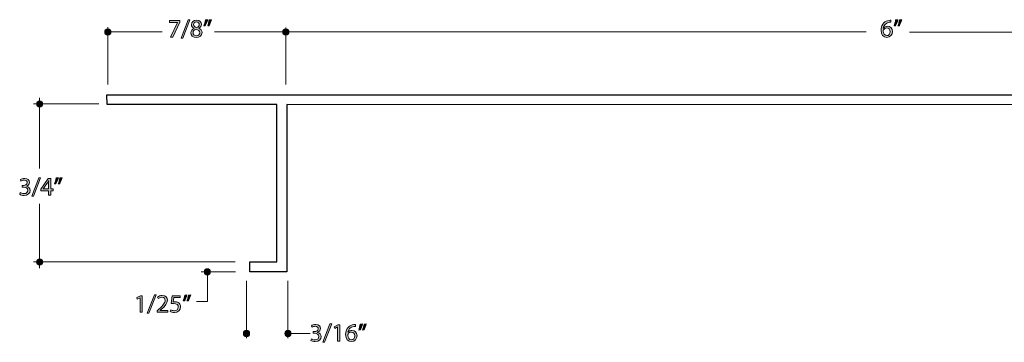
# Model space of a CAD drawing. Units: inches. Extents: x 0.35 to 8.15, y -10.62 to -4.57.
# Drawn here: x 0.47 to 5.23, y -6.13 to -4.57 of the extents above; entities that cross this region are included whole.
import ezdxf

# ---------------------------------------------------------------- set-up
doc = ezdxf.new("R2010")
doc.units = ezdxf.units.IN
doc.header["$MEASUREMENT"] = 0
doc.layers.add('Layer 1', color=7, linetype='Continuous', lineweight=0)

# ---------------------------------------------------------------- blocks, each defined once
blk = doc.blocks.new('Block_48')
at = {"layer": 'Layer 1'}
h = blk.add_hatch(color=7, dxfattribs=at)
h.dxf.hatch_style = 2
edge = h.paths.add_edge_path()
edge.add_spline(control_points=[(0.476, -5.4101), (0.4791, -5.412), (0.4863, -5.4151), (0.4938, -5.4151), (0.5078, -5.4151), (0.5121, -5.4063), (0.512, -5.3996), (0.5119, -5.3884), (0.5017, -5.3837), (0.4912, -5.3837), (0.4912, -5.3837), (0.4852, -5.3837), (0.4852, -5.3837), (0.4852, -5.3837), (0.4852, -5.3755), (0.4852, -5.3755), (0.4852, -5.3755), (0.4912, -5.3755), (0.4912, -5.3755), (0.4991, -5.3755), (0.5092, -5.3715), (0.5092, -5.362), (0.5092, -5.3556), (0.5051, -5.35), (0.4951, -5.35), (0.4886, -5.35), (0.4825, -5.3528), (0.479, -5.3553), (0.479, -5.3553), (0.4762, -5.3474), (0.4762, -5.3474), (0.4804, -5.3443), (0.4885, -5.3412), (0.4972, -5.3412), (0.513, -5.3412), (0.5201, -5.3506), (0.5201, -5.3603), (0.5201, -5.3685), (0.5152, -5.3755), (0.5053, -5.3791), (0.5053, -5.3791), (0.5053, -5.3794), (0.5053, -5.3794), (0.5152, -5.3813), (0.5232, -5.3887), (0.5232, -5.3999), (0.5232, -5.4127), (0.5132, -5.4238), (0.494, -5.4238), (0.4849, -5.4238), (0.477, -5.421), (0.4731, -5.4184), (0.4731, -5.4184), (0.476, -5.4101), (0.476, -5.4101)], knot_values=[0, 0, 0, 0, 1, 1, 1, 2, 2, 2, 3, 3, 3, 4, 4, 4, 5, 5, 5, 6, 6, 6, 7, 7, 7, 8, 8, 8, 9, 9, 9, 10, 10, 10, 11, 11, 11, 12, 12, 12, 13, 13, 13, 14, 14, 14, 15, 15, 15, 16, 16, 16, 17, 17, 17, 18, 18, 18, 18], degree=3, periodic=0)
h = blk.add_hatch(color=7, dxfattribs=at)
h.dxf.hatch_style = 2
edge = h.paths.add_edge_path()
edge.add_spline(control_points=[(0.5311, -5.4274), (0.5311, -5.4274), (0.5656, -5.3383), (0.5656, -5.3383), (0.5656, -5.3383), (0.574, -5.3383), (0.574, -5.3383), (0.574, -5.3383), (0.5394, -5.4274), (0.5394, -5.4274), (0.5394, -5.4274), (0.5311, -5.4274), (0.5311, -5.4274)], knot_values=[0, 0, 0, 0, 1, 1, 1, 2, 2, 2, 3, 3, 3, 4, 4, 4, 4], degree=3, periodic=0)
h = blk.add_hatch(color=7, dxfattribs=at)
h.dxf.hatch_style = 2
edge = h.paths.add_edge_path()
edge.add_spline(control_points=[(0.6128, -5.3923), (0.6128, -5.3923), (0.6128, -5.3656), (0.6128, -5.3656), (0.6128, -5.3614), (0.6129, -5.3572), (0.6132, -5.353), (0.6132, -5.353), (0.6128, -5.353), (0.6128, -5.353), (0.6103, -5.3577), (0.6084, -5.3612), (0.6061, -5.3648), (0.6061, -5.3648), (0.5865, -5.392), (0.5865, -5.392), (0.5865, -5.392), (0.5865, -5.3923), (0.5865, -5.3923), (0.5865, -5.3923), (0.6128, -5.3923), (0.6128, -5.3923)], knot_values=[0, 0, 0, 0, 1, 1, 1, 2, 2, 2, 3, 3, 3, 4, 4, 4, 5, 5, 5, 6, 6, 6, 7, 7, 7, 7], degree=3, periodic=0)
edge = h.paths.add_edge_path()
edge.add_spline(control_points=[(0.6128, -5.4225), (0.6128, -5.4225), (0.6128, -5.4007), (0.6128, -5.4007), (0.6128, -5.4007), (0.5755, -5.4007), (0.5755, -5.4007), (0.5755, -5.4007), (0.5755, -5.3936), (0.5755, -5.3936), (0.5755, -5.3936), (0.6113, -5.3426), (0.6113, -5.3426), (0.6113, -5.3426), (0.6231, -5.3426), (0.6231, -5.3426), (0.6231, -5.3426), (0.6231, -5.3923), (0.6231, -5.3923), (0.6231, -5.3923), (0.6343, -5.3923), (0.6343, -5.3923), (0.6343, -5.3923), (0.6343, -5.4007), (0.6343, -5.4007), (0.6343, -5.4007), (0.6231, -5.4007), (0.6231, -5.4007), (0.6231, -5.4007), (0.6231, -5.4225), (0.6231, -5.4225), (0.6231, -5.4225), (0.6128, -5.4225), (0.6128, -5.4225)], knot_values=[0, 0, 0, 0, 1, 1, 1, 2, 2, 2, 3, 3, 3, 4, 4, 4, 5, 5, 5, 6, 6, 6, 7, 7, 7, 8, 8, 8, 9, 9, 9, 10, 10, 10, 11, 11, 11, 11], degree=3, periodic=0)
h = blk.add_hatch(color=7, dxfattribs=at)
h.dxf.hatch_style = 2
edge = h.paths.add_edge_path()
edge.add_spline(control_points=[(0.6779, -5.3383), (0.6751, -5.3486), (0.6698, -5.3618), (0.6664, -5.3674), (0.6664, -5.3674), (0.6595, -5.3683), (0.6595, -5.3683), (0.6622, -5.361), (0.6654, -5.3483), (0.6668, -5.3394), (0.6668, -5.3394), (0.6779, -5.3383), (0.6779, -5.3383)], knot_values=[0, 0, 0, 0, 1, 1, 1, 2, 2, 2, 3, 3, 3, 4, 4, 4, 4], degree=3, periodic=0)
edge = h.paths.add_edge_path()
edge.add_spline(control_points=[(0.6596, -5.3383), (0.6568, -5.3486), (0.6515, -5.3618), (0.6481, -5.3674), (0.6481, -5.3674), (0.6412, -5.3683), (0.6412, -5.3683), (0.6438, -5.361), (0.6471, -5.3483), (0.6485, -5.3394), (0.6485, -5.3394), (0.6596, -5.3383), (0.6596, -5.3383)], knot_values=[0, 0, 0, 0, 1, 1, 1, 2, 2, 2, 3, 3, 3, 4, 4, 4, 4], degree=3, periodic=0)
for points, knots in [([(0.476, -5.4101), (0.4791, -5.412), (0.4863, -5.4151), (0.4938, -5.4151), (0.5078, -5.4151), (0.5121, -5.4063), (0.512, -5.3996), (0.5119, -5.3884), (0.5017, -5.3837), (0.4912, -5.3837), (0.4912, -5.3837), (0.4852, -5.3837), (0.4852, -5.3837), (0.4852, -5.3837), (0.4852, -5.3755), (0.4852, -5.3755), (0.4852, -5.3755), (0.4912, -5.3755), (0.4912, -5.3755), (0.4991, -5.3755), (0.5092, -5.3715), (0.5092, -5.362), (0.5092, -5.3556), (0.5051, -5.35), (0.4951, -5.35), (0.4886, -5.35), (0.4825, -5.3528), (0.479, -5.3553), (0.479, -5.3553), (0.4762, -5.3474), (0.4762, -5.3474), (0.4804, -5.3443), (0.4885, -5.3412), (0.4972, -5.3412), (0.513, -5.3412), (0.5201, -5.3506), (0.5201, -5.3603), (0.5201, -5.3685), (0.5152, -5.3755), (0.5053, -5.3791), (0.5053, -5.3791), (0.5053, -5.3794), (0.5053, -5.3794), (0.5152, -5.3813), (0.5232, -5.3887), (0.5232, -5.3999), (0.5232, -5.4127), (0.5132, -5.4238), (0.494, -5.4238), (0.4849, -5.4238), (0.477, -5.421), (0.4731, -5.4184), (0.4731, -5.4184), (0.476, -5.4101), (0.476, -5.4101)], [0, 0, 0, 0, 1, 1, 1, 2, 2, 2, 3, 3, 3, 4, 4, 4, 5, 5, 5, 6, 6, 6, 7, 7, 7, 8, 8, 8, 9, 9, 9, 10, 10, 10, 11, 11, 11, 12, 12, 12, 13, 13, 13, 14, 14, 14, 15, 15, 15, 16, 16, 16, 17, 17, 17, 18, 18, 18, 18]), ([(0.5311, -5.4274), (0.5311, -5.4274), (0.5656, -5.3383), (0.5656, -5.3383), (0.5656, -5.3383), (0.574, -5.3383), (0.574, -5.3383), (0.574, -5.3383), (0.5394, -5.4274), (0.5394, -5.4274), (0.5394, -5.4274), (0.5311, -5.4274), (0.5311, -5.4274)], [0, 0, 0, 0, 1, 1, 1, 2, 2, 2, 3, 3, 3, 4, 4, 4, 4]), ([(0.6128, -5.4225), (0.6128, -5.4225), (0.6128, -5.4007), (0.6128, -5.4007), (0.6128, -5.4007), (0.5755, -5.4007), (0.5755, -5.4007), (0.5755, -5.4007), (0.5755, -5.3936), (0.5755, -5.3936), (0.5755, -5.3936), (0.6113, -5.3426), (0.6113, -5.3426), (0.6113, -5.3426), (0.6231, -5.3426), (0.6231, -5.3426), (0.6231, -5.3426), (0.6231, -5.3923), (0.6231, -5.3923), (0.6231, -5.3923), (0.6343, -5.3923), (0.6343, -5.3923), (0.6343, -5.3923), (0.6343, -5.4007), (0.6343, -5.4007), (0.6343, -5.4007), (0.6231, -5.4007), (0.6231, -5.4007), (0.6231, -5.4007), (0.6231, -5.4225), (0.6231, -5.4225), (0.6231, -5.4225), (0.6128, -5.4225), (0.6128, -5.4225)], [0, 0, 0, 0, 1, 1, 1, 2, 2, 2, 3, 3, 3, 4, 4, 4, 5, 5, 5, 6, 6, 6, 7, 7, 7, 8, 8, 8, 9, 9, 9, 10, 10, 10, 11, 11, 11, 11]), ([(0.6128, -5.3923), (0.6128, -5.3923), (0.6128, -5.3656), (0.6128, -5.3656), (0.6128, -5.3614), (0.6129, -5.3572), (0.6132, -5.353), (0.6132, -5.353), (0.6128, -5.353), (0.6128, -5.353), (0.6103, -5.3577), (0.6084, -5.3612), (0.6061, -5.3648), (0.6061, -5.3648), (0.5865, -5.392), (0.5865, -5.392), (0.5865, -5.392), (0.5865, -5.3923), (0.5865, -5.3923), (0.5865, -5.3923), (0.6128, -5.3923), (0.6128, -5.3923)], [0, 0, 0, 0, 1, 1, 1, 2, 2, 2, 3, 3, 3, 4, 4, 4, 5, 5, 5, 6, 6, 6, 7, 7, 7, 7]), ([(0.6596, -5.3383), (0.6568, -5.3486), (0.6515, -5.3618), (0.6481, -5.3674), (0.6481, -5.3674), (0.6412, -5.3683), (0.6412, -5.3683), (0.6438, -5.361), (0.6471, -5.3483), (0.6485, -5.3394), (0.6485, -5.3394), (0.6596, -5.3383), (0.6596, -5.3383)], [0, 0, 0, 0, 1, 1, 1, 2, 2, 2, 3, 3, 3, 4, 4, 4, 4]), ([(0.6779, -5.3383), (0.6751, -5.3486), (0.6698, -5.3618), (0.6664, -5.3674), (0.6664, -5.3674), (0.6595, -5.3683), (0.6595, -5.3683), (0.6622, -5.361), (0.6654, -5.3483), (0.6668, -5.3394), (0.6668, -5.3394), (0.6779, -5.3383), (0.6779, -5.3383)], [0, 0, 0, 0, 1, 1, 1, 2, 2, 2, 3, 3, 3, 4, 4, 4, 4])]:
    blk.add_open_spline(points, degree=3, knots=knots, dxfattribs=at)
blk = doc.blocks.new('Block_47')
at = {"layer": 'Layer 1'}
blk.add_blockref('Block_48', (0, 0), dxfattribs=at)
blk = doc.blocks.new('Block_50')
at = {"layer": 'Layer 1'}
h = blk.add_hatch(color=7, dxfattribs=at)
h.dxf.hatch_style = 2
edge = h.paths.add_edge_path()
edge.add_spline(control_points=[(1.881, -6.1159), (1.8841, -6.1179), (1.8912, -6.121), (1.8988, -6.121), (1.9127, -6.121), (1.9171, -6.1121), (1.9169, -6.1055), (1.9168, -6.0943), (1.9067, -6.0895), (1.8962, -6.0895), (1.8962, -6.0895), (1.8901, -6.0895), (1.8901, -6.0895), (1.8901, -6.0895), (1.8901, -6.0814), (1.8901, -6.0814), (1.8901, -6.0814), (1.8962, -6.0814), (1.8962, -6.0814), (1.9041, -6.0814), (1.9141, -6.0773), (1.9141, -6.0679), (1.9141, -6.0615), (1.91, -6.0558), (1.9, -6.0558), (1.8936, -6.0558), (1.8874, -6.0586), (1.884, -6.0611), (1.884, -6.0611), (1.8811, -6.0532), (1.8811, -6.0532), (1.8853, -6.0502), (1.8935, -6.0471), (1.9021, -6.0471), (1.9179, -6.0471), (1.9251, -6.0564), (1.9251, -6.0661), (1.9251, -6.0744), (1.9202, -6.0814), (1.9103, -6.0849), (1.9103, -6.0849), (1.9103, -6.0852), (1.9103, -6.0852), (1.9202, -6.0872), (1.9282, -6.0945), (1.9282, -6.1057), (1.9282, -6.1185), (1.9182, -6.1297), (1.8989, -6.1297), (1.8899, -6.1297), (1.882, -6.1269), (1.878, -6.1243), (1.878, -6.1243), (1.881, -6.1159), (1.881, -6.1159)], knot_values=[0, 0, 0, 0, 1, 1, 1, 2, 2, 2, 3, 3, 3, 4, 4, 4, 5, 5, 5, 6, 6, 6, 7, 7, 7, 8, 8, 8, 9, 9, 9, 10, 10, 10, 11, 11, 11, 12, 12, 12, 13, 13, 13, 14, 14, 14, 15, 15, 15, 16, 16, 16, 17, 17, 17, 18, 18, 18, 18], degree=3, periodic=0)
h = blk.add_hatch(color=7, dxfattribs=at)
h.dxf.hatch_style = 2
edge = h.paths.add_edge_path()
edge.add_spline(control_points=[(1.9361, -6.1332), (1.9361, -6.1332), (1.9706, -6.0441), (1.9706, -6.0441), (1.9706, -6.0441), (1.979, -6.0441), (1.979, -6.0441), (1.979, -6.0441), (1.9444, -6.1332), (1.9444, -6.1332), (1.9444, -6.1332), (1.9361, -6.1332), (1.9361, -6.1332)], knot_values=[0, 0, 0, 0, 1, 1, 1, 2, 2, 2, 3, 3, 3, 4, 4, 4, 4], degree=3, periodic=0)
h = blk.add_hatch(color=7, dxfattribs=at)
h.dxf.hatch_style = 2
edge = h.paths.add_edge_path()
edge.add_spline(control_points=[(2.0077, -6.0585), (2.0077, -6.0585), (2.0075, -6.0585), (2.0075, -6.0585), (2.0075, -6.0585), (1.9935, -6.066), (1.9935, -6.066), (1.9935, -6.066), (1.9914, -6.0578), (1.9914, -6.0578), (1.9914, -6.0578), (2.009, -6.0484), (2.009, -6.0484), (2.009, -6.0484), (2.0182, -6.0484), (2.0182, -6.0484), (2.0182, -6.0484), (2.0182, -6.1283), (2.0182, -6.1283), (2.0182, -6.1283), (2.0077, -6.1283), (2.0077, -6.1283), (2.0077, -6.1283), (2.0077, -6.0585), (2.0077, -6.0585)], knot_values=[0, 0, 0, 0, 1, 1, 1, 2, 2, 2, 3, 3, 3, 4, 4, 4, 5, 5, 5, 6, 6, 6, 7, 7, 7, 8, 8, 8, 8], degree=3, periodic=0)
h = blk.add_hatch(color=7, dxfattribs=at)
h.dxf.hatch_style = 2
edge = h.paths.add_edge_path()
edge.add_spline(control_points=[(2.0903, -6.1022), (2.0903, -6.0907), (2.0837, -6.0838), (2.0737, -6.0838), (2.0672, -6.0838), (2.0611, -6.0879), (2.0581, -6.0937), (2.0574, -6.0949), (2.0569, -6.0965), (2.0569, -6.0985), (2.0571, -6.1116), (2.0632, -6.1213), (2.0746, -6.1213), (2.084, -6.1213), (2.0903, -6.1136), (2.0903, -6.1022)], knot_values=[0, 0, 0, 0, 1, 1, 1, 2, 2, 2, 3, 3, 3, 4, 4, 4, 5, 5, 5, 5], degree=3, periodic=0)
edge = h.paths.add_edge_path()
edge.add_spline(control_points=[(2.0933, -6.0561), (2.0911, -6.0559), (2.0883, -6.0561), (2.0852, -6.0566), (2.0681, -6.0594), (2.0591, -6.0718), (2.0573, -6.0849), (2.0573, -6.0849), (2.0576, -6.0849), (2.0576, -6.0849), (2.0615, -6.0799), (2.0681, -6.0757), (2.077, -6.0757), (2.0913, -6.0757), (2.1013, -6.0859), (2.1013, -6.1015), (2.1013, -6.1162), (2.0913, -6.1297), (2.0746, -6.1297), (2.0574, -6.1297), (2.0462, -6.1164), (2.0462, -6.0956), (2.0462, -6.0799), (2.0518, -6.0675), (2.0597, -6.0596), (2.0664, -6.0531), (2.0753, -6.0491), (2.0854, -6.0478), (2.0887, -6.0473), (2.0914, -6.0472), (2.0933, -6.0472), (2.0933, -6.0472), (2.0933, -6.0561), (2.0933, -6.0561)], knot_values=[0, 0, 0, 0, 1, 1, 1, 2, 2, 2, 3, 3, 3, 4, 4, 4, 5, 5, 5, 6, 6, 6, 7, 7, 7, 8, 8, 8, 9, 9, 9, 10, 10, 10, 11, 11, 11, 11], degree=3, periodic=0)
h = blk.add_hatch(color=7, dxfattribs=at)
h.dxf.hatch_style = 2
edge = h.paths.add_edge_path()
edge.add_spline(control_points=[(2.1462, -6.0441), (2.1434, -6.0545), (2.1381, -6.0676), (2.1347, -6.0733), (2.1347, -6.0733), (2.1278, -6.0741), (2.1278, -6.0741), (2.1305, -6.0669), (2.1337, -6.0541), (2.1351, -6.0452), (2.1351, -6.0452), (2.1462, -6.0441), (2.1462, -6.0441)], knot_values=[0, 0, 0, 0, 1, 1, 1, 2, 2, 2, 3, 3, 3, 4, 4, 4, 4], degree=3, periodic=0)
edge = h.paths.add_edge_path()
edge.add_spline(control_points=[(2.1279, -6.0441), (2.1251, -6.0545), (2.1198, -6.0676), (2.1165, -6.0733), (2.1165, -6.0733), (2.1095, -6.0741), (2.1095, -6.0741), (2.1121, -6.0669), (2.1155, -6.0541), (2.1168, -6.0452), (2.1168, -6.0452), (2.1279, -6.0441), (2.1279, -6.0441)], knot_values=[0, 0, 0, 0, 1, 1, 1, 2, 2, 2, 3, 3, 3, 4, 4, 4, 4], degree=3, periodic=0)
for points, knots in [([(1.881, -6.1159), (1.8841, -6.1179), (1.8912, -6.121), (1.8988, -6.121), (1.9127, -6.121), (1.9171, -6.1121), (1.9169, -6.1055), (1.9168, -6.0943), (1.9067, -6.0895), (1.8962, -6.0895), (1.8962, -6.0895), (1.8901, -6.0895), (1.8901, -6.0895), (1.8901, -6.0895), (1.8901, -6.0814), (1.8901, -6.0814), (1.8901, -6.0814), (1.8962, -6.0814), (1.8962, -6.0814), (1.9041, -6.0814), (1.9141, -6.0773), (1.9141, -6.0679), (1.9141, -6.0615), (1.91, -6.0558), (1.9, -6.0558), (1.8936, -6.0558), (1.8874, -6.0586), (1.884, -6.0611), (1.884, -6.0611), (1.8811, -6.0532), (1.8811, -6.0532), (1.8853, -6.0502), (1.8935, -6.0471), (1.9021, -6.0471), (1.9179, -6.0471), (1.9251, -6.0564), (1.9251, -6.0661), (1.9251, -6.0744), (1.9202, -6.0814), (1.9103, -6.0849), (1.9103, -6.0849), (1.9103, -6.0852), (1.9103, -6.0852), (1.9202, -6.0872), (1.9282, -6.0945), (1.9282, -6.1057), (1.9282, -6.1185), (1.9182, -6.1297), (1.8989, -6.1297), (1.8899, -6.1297), (1.882, -6.1269), (1.878, -6.1243), (1.878, -6.1243), (1.881, -6.1159), (1.881, -6.1159)], [0, 0, 0, 0, 1, 1, 1, 2, 2, 2, 3, 3, 3, 4, 4, 4, 5, 5, 5, 6, 6, 6, 7, 7, 7, 8, 8, 8, 9, 9, 9, 10, 10, 10, 11, 11, 11, 12, 12, 12, 13, 13, 13, 14, 14, 14, 15, 15, 15, 16, 16, 16, 17, 17, 17, 18, 18, 18, 18]), ([(1.9361, -6.1332), (1.9361, -6.1332), (1.9706, -6.0441), (1.9706, -6.0441), (1.9706, -6.0441), (1.979, -6.0441), (1.979, -6.0441), (1.979, -6.0441), (1.9444, -6.1332), (1.9444, -6.1332), (1.9444, -6.1332), (1.9361, -6.1332), (1.9361, -6.1332)], [0, 0, 0, 0, 1, 1, 1, 2, 2, 2, 3, 3, 3, 4, 4, 4, 4]), ([(2.0077, -6.0585), (2.0077, -6.0585), (2.0075, -6.0585), (2.0075, -6.0585), (2.0075, -6.0585), (1.9935, -6.066), (1.9935, -6.066), (1.9935, -6.066), (1.9914, -6.0578), (1.9914, -6.0578), (1.9914, -6.0578), (2.009, -6.0484), (2.009, -6.0484), (2.009, -6.0484), (2.0182, -6.0484), (2.0182, -6.0484), (2.0182, -6.0484), (2.0182, -6.1283), (2.0182, -6.1283), (2.0182, -6.1283), (2.0077, -6.1283), (2.0077, -6.1283), (2.0077, -6.1283), (2.0077, -6.0585), (2.0077, -6.0585)], [0, 0, 0, 0, 1, 1, 1, 2, 2, 2, 3, 3, 3, 4, 4, 4, 5, 5, 5, 6, 6, 6, 7, 7, 7, 8, 8, 8, 8]), ([(2.0933, -6.0561), (2.0911, -6.0559), (2.0883, -6.0561), (2.0852, -6.0566), (2.0681, -6.0594), (2.0591, -6.0718), (2.0573, -6.0849), (2.0573, -6.0849), (2.0576, -6.0849), (2.0576, -6.0849), (2.0615, -6.0799), (2.0681, -6.0757), (2.077, -6.0757), (2.0913, -6.0757), (2.1013, -6.0859), (2.1013, -6.1015), (2.1013, -6.1162), (2.0913, -6.1297), (2.0746, -6.1297), (2.0574, -6.1297), (2.0462, -6.1164), (2.0462, -6.0956), (2.0462, -6.0799), (2.0518, -6.0675), (2.0597, -6.0596), (2.0664, -6.0531), (2.0753, -6.0491), (2.0854, -6.0478), (2.0887, -6.0473), (2.0914, -6.0472), (2.0933, -6.0472), (2.0933, -6.0472), (2.0933, -6.0561), (2.0933, -6.0561)], [0, 0, 0, 0, 1, 1, 1, 2, 2, 2, 3, 3, 3, 4, 4, 4, 5, 5, 5, 6, 6, 6, 7, 7, 7, 8, 8, 8, 9, 9, 9, 10, 10, 10, 11, 11, 11, 11]), ([(2.1279, -6.0441), (2.1251, -6.0545), (2.1198, -6.0676), (2.1165, -6.0733), (2.1165, -6.0733), (2.1095, -6.0741), (2.1095, -6.0741), (2.1121, -6.0669), (2.1155, -6.0541), (2.1168, -6.0452), (2.1168, -6.0452), (2.1279, -6.0441), (2.1279, -6.0441)], [0, 0, 0, 0, 1, 1, 1, 2, 2, 2, 3, 3, 3, 4, 4, 4, 4]), ([(2.1462, -6.0441), (2.1434, -6.0545), (2.1381, -6.0676), (2.1347, -6.0733), (2.1347, -6.0733), (2.1278, -6.0741), (2.1278, -6.0741), (2.1305, -6.0669), (2.1337, -6.0541), (2.1351, -6.0452), (2.1351, -6.0452), (2.1462, -6.0441), (2.1462, -6.0441)], [0, 0, 0, 0, 1, 1, 1, 2, 2, 2, 3, 3, 3, 4, 4, 4, 4]), ([(2.0903, -6.1022), (2.0903, -6.0907), (2.0837, -6.0838), (2.0737, -6.0838), (2.0672, -6.0838), (2.0611, -6.0879), (2.0581, -6.0937), (2.0574, -6.0949), (2.0569, -6.0965), (2.0569, -6.0985), (2.0571, -6.1116), (2.0632, -6.1213), (2.0746, -6.1213), (2.084, -6.1213), (2.0903, -6.1136), (2.0903, -6.1022)], [0, 0, 0, 0, 1, 1, 1, 2, 2, 2, 3, 3, 3, 4, 4, 4, 5, 5, 5, 5])]:
    blk.add_open_spline(points, degree=3, knots=knots, dxfattribs=at)
blk = doc.blocks.new('Block_49')
at = {"layer": 'Layer 1'}
blk.add_blockref('Block_50', (0, 0), dxfattribs=at)
blk = doc.blocks.new('Block_52')
at = {"layer": 'Layer 1'}
h = blk.add_hatch(color=7, dxfattribs=at)
h.dxf.hatch_style = 2
edge = h.paths.add_edge_path()
edge.add_spline(control_points=[(1.0546, -5.918), (1.0546, -5.918), (1.0543, -5.918), (1.0543, -5.918), (1.0543, -5.918), (1.0403, -5.9255), (1.0403, -5.9255), (1.0403, -5.9255), (1.0382, -5.9172), (1.0382, -5.9172), (1.0382, -5.9172), (1.0558, -5.9079), (1.0558, -5.9079), (1.0558, -5.9079), (1.065, -5.9079), (1.065, -5.9079), (1.065, -5.9079), (1.065, -5.9878), (1.065, -5.9878), (1.065, -5.9878), (1.0546, -5.9878), (1.0546, -5.9878), (1.0546, -5.9878), (1.0546, -5.918), (1.0546, -5.918)], knot_values=[0, 0, 0, 0, 1, 1, 1, 2, 2, 2, 3, 3, 3, 4, 4, 4, 5, 5, 5, 6, 6, 6, 7, 7, 7, 8, 8, 8, 8], degree=3, periodic=0)
h = blk.add_hatch(color=7, dxfattribs=at)
h.dxf.hatch_style = 2
edge = h.paths.add_edge_path()
edge.add_spline(control_points=[(1.0886, -5.9927), (1.0886, -5.9927), (1.1231, -5.9036), (1.1231, -5.9036), (1.1231, -5.9036), (1.1315, -5.9036), (1.1315, -5.9036), (1.1315, -5.9036), (1.0969, -5.9927), (1.0969, -5.9927), (1.0969, -5.9927), (1.0886, -5.9927), (1.0886, -5.9927)], knot_values=[0, 0, 0, 0, 1, 1, 1, 2, 2, 2, 3, 3, 3, 4, 4, 4, 4], degree=3, periodic=0)
h = blk.add_hatch(color=7, dxfattribs=at)
h.dxf.hatch_style = 2
edge = h.paths.add_edge_path()
edge.add_spline(control_points=[(1.1367, -5.9878), (1.1367, -5.9878), (1.1367, -5.9812), (1.1367, -5.9812), (1.1367, -5.9812), (1.1452, -5.9729), (1.1452, -5.9729), (1.1657, -5.9535), (1.175, -5.9432), (1.1751, -5.9311), (1.1751, -5.923), (1.1712, -5.9155), (1.1592, -5.9155), (1.1519, -5.9155), (1.1458, -5.9192), (1.1421, -5.9223), (1.1421, -5.9223), (1.1387, -5.9147), (1.1387, -5.9147), (1.1442, -5.91), (1.1521, -5.9065), (1.1614, -5.9065), (1.1787, -5.9065), (1.186, -5.9184), (1.186, -5.9298), (1.186, -5.9445), (1.1753, -5.9565), (1.1583, -5.9727), (1.1583, -5.9727), (1.1519, -5.9786), (1.1519, -5.9786), (1.1519, -5.9786), (1.1519, -5.9788), (1.1519, -5.9788), (1.1519, -5.9788), (1.188, -5.9788), (1.188, -5.9788), (1.188, -5.9788), (1.188, -5.9878), (1.188, -5.9878), (1.188, -5.9878), (1.1367, -5.9878), (1.1367, -5.9878)], knot_values=[0, 0, 0, 0, 1, 1, 1, 2, 2, 2, 3, 3, 3, 4, 4, 4, 5, 5, 5, 6, 6, 6, 7, 7, 7, 8, 8, 8, 9, 9, 9, 10, 10, 10, 11, 11, 11, 12, 12, 12, 13, 13, 13, 14, 14, 14, 14], degree=3, periodic=0)
h = blk.add_hatch(color=7, dxfattribs=at)
h.dxf.hatch_style = 2
edge = h.paths.add_edge_path()
edge.add_spline(control_points=[(1.248, -5.917), (1.248, -5.917), (1.2174, -5.917), (1.2174, -5.917), (1.2174, -5.917), (1.2143, -5.9375), (1.2143, -5.9375), (1.2161, -5.9373), (1.2179, -5.937), (1.2208, -5.937), (1.227, -5.937), (1.2332, -5.9384), (1.2381, -5.9413), (1.2444, -5.9449), (1.2496, -5.9518), (1.2496, -5.9619), (1.2496, -5.9775), (1.2371, -5.9892), (1.2197, -5.9892), (1.211, -5.9892), (1.2035, -5.9867), (1.1997, -5.9842), (1.1997, -5.9842), (1.2024, -5.976), (1.2024, -5.976), (1.2058, -5.978), (1.2123, -5.9804), (1.2196, -5.9804), (1.2299, -5.9804), (1.2386, -5.9738), (1.2386, -5.9631), (1.2385, -5.9528), (1.2316, -5.9454), (1.2155, -5.9454), (1.211, -5.9454), (1.2074, -5.9459), (1.2044, -5.9463), (1.2044, -5.9463), (1.2096, -5.9079), (1.2096, -5.9079), (1.2096, -5.9079), (1.248, -5.9079), (1.248, -5.9079), (1.248, -5.9079), (1.248, -5.917), (1.248, -5.917)], knot_values=[0, 0, 0, 0, 1, 1, 1, 2, 2, 2, 3, 3, 3, 4, 4, 4, 5, 5, 5, 6, 6, 6, 7, 7, 7, 8, 8, 8, 9, 9, 9, 10, 10, 10, 11, 11, 11, 12, 12, 12, 13, 13, 13, 14, 14, 14, 15, 15, 15, 15], degree=3, periodic=0)
h = blk.add_hatch(color=7, dxfattribs=at)
h.dxf.hatch_style = 2
edge = h.paths.add_edge_path()
edge.add_spline(control_points=[(1.2988, -5.9036), (1.2959, -5.9139), (1.2906, -5.9271), (1.2873, -5.9327), (1.2873, -5.9327), (1.2804, -5.9336), (1.2804, -5.9336), (1.2831, -5.9264), (1.2863, -5.9136), (1.2877, -5.9047), (1.2877, -5.9047), (1.2988, -5.9036), (1.2988, -5.9036)], knot_values=[0, 0, 0, 0, 1, 1, 1, 2, 2, 2, 3, 3, 3, 4, 4, 4, 4], degree=3, periodic=0)
edge = h.paths.add_edge_path()
edge.add_spline(control_points=[(1.2805, -5.9036), (1.2777, -5.9139), (1.2724, -5.9271), (1.269, -5.9327), (1.269, -5.9327), (1.2621, -5.9336), (1.2621, -5.9336), (1.2647, -5.9264), (1.268, -5.9136), (1.2694, -5.9047), (1.2694, -5.9047), (1.2805, -5.9036), (1.2805, -5.9036)], knot_values=[0, 0, 0, 0, 1, 1, 1, 2, 2, 2, 3, 3, 3, 4, 4, 4, 4], degree=3, periodic=0)
for points, knots in [([(1.0546, -5.918), (1.0546, -5.918), (1.0543, -5.918), (1.0543, -5.918), (1.0543, -5.918), (1.0403, -5.9255), (1.0403, -5.9255), (1.0403, -5.9255), (1.0382, -5.9172), (1.0382, -5.9172), (1.0382, -5.9172), (1.0558, -5.9079), (1.0558, -5.9079), (1.0558, -5.9079), (1.065, -5.9079), (1.065, -5.9079), (1.065, -5.9079), (1.065, -5.9878), (1.065, -5.9878), (1.065, -5.9878), (1.0546, -5.9878), (1.0546, -5.9878), (1.0546, -5.9878), (1.0546, -5.918), (1.0546, -5.918)], [0, 0, 0, 0, 1, 1, 1, 2, 2, 2, 3, 3, 3, 4, 4, 4, 5, 5, 5, 6, 6, 6, 7, 7, 7, 8, 8, 8, 8]), ([(1.0886, -5.9927), (1.0886, -5.9927), (1.1231, -5.9036), (1.1231, -5.9036), (1.1231, -5.9036), (1.1315, -5.9036), (1.1315, -5.9036), (1.1315, -5.9036), (1.0969, -5.9927), (1.0969, -5.9927), (1.0969, -5.9927), (1.0886, -5.9927), (1.0886, -5.9927)], [0, 0, 0, 0, 1, 1, 1, 2, 2, 2, 3, 3, 3, 4, 4, 4, 4]), ([(1.1367, -5.9878), (1.1367, -5.9878), (1.1367, -5.9812), (1.1367, -5.9812), (1.1367, -5.9812), (1.1452, -5.9729), (1.1452, -5.9729), (1.1657, -5.9535), (1.175, -5.9432), (1.1751, -5.9311), (1.1751, -5.923), (1.1712, -5.9155), (1.1592, -5.9155), (1.1519, -5.9155), (1.1458, -5.9192), (1.1421, -5.9223), (1.1421, -5.9223), (1.1387, -5.9147), (1.1387, -5.9147), (1.1442, -5.91), (1.1521, -5.9065), (1.1614, -5.9065), (1.1787, -5.9065), (1.186, -5.9184), (1.186, -5.9298), (1.186, -5.9445), (1.1753, -5.9565), (1.1583, -5.9727), (1.1583, -5.9727), (1.1519, -5.9786), (1.1519, -5.9786), (1.1519, -5.9786), (1.1519, -5.9788), (1.1519, -5.9788), (1.1519, -5.9788), (1.188, -5.9788), (1.188, -5.9788), (1.188, -5.9788), (1.188, -5.9878), (1.188, -5.9878), (1.188, -5.9878), (1.1367, -5.9878), (1.1367, -5.9878)], [0, 0, 0, 0, 1, 1, 1, 2, 2, 2, 3, 3, 3, 4, 4, 4, 5, 5, 5, 6, 6, 6, 7, 7, 7, 8, 8, 8, 9, 9, 9, 10, 10, 10, 11, 11, 11, 12, 12, 12, 13, 13, 13, 14, 14, 14, 14]), ([(1.248, -5.917), (1.248, -5.917), (1.2174, -5.917), (1.2174, -5.917), (1.2174, -5.917), (1.2143, -5.9375), (1.2143, -5.9375), (1.2161, -5.9373), (1.2179, -5.937), (1.2208, -5.937), (1.227, -5.937), (1.2332, -5.9384), (1.2381, -5.9413), (1.2444, -5.9449), (1.2496, -5.9518), (1.2496, -5.9619), (1.2496, -5.9775), (1.2371, -5.9892), (1.2197, -5.9892), (1.211, -5.9892), (1.2035, -5.9867), (1.1997, -5.9842), (1.1997, -5.9842), (1.2024, -5.976), (1.2024, -5.976), (1.2058, -5.978), (1.2123, -5.9804), (1.2196, -5.9804), (1.2299, -5.9804), (1.2386, -5.9738), (1.2386, -5.9631), (1.2385, -5.9528), (1.2316, -5.9454), (1.2155, -5.9454), (1.211, -5.9454), (1.2074, -5.9459), (1.2044, -5.9463), (1.2044, -5.9463), (1.2096, -5.9079), (1.2096, -5.9079), (1.2096, -5.9079), (1.248, -5.9079), (1.248, -5.9079), (1.248, -5.9079), (1.248, -5.917), (1.248, -5.917)], [0, 0, 0, 0, 1, 1, 1, 2, 2, 2, 3, 3, 3, 4, 4, 4, 5, 5, 5, 6, 6, 6, 7, 7, 7, 8, 8, 8, 9, 9, 9, 10, 10, 10, 11, 11, 11, 12, 12, 12, 13, 13, 13, 14, 14, 14, 15, 15, 15, 15]), ([(1.2805, -5.9036), (1.2777, -5.9139), (1.2724, -5.9271), (1.269, -5.9327), (1.269, -5.9327), (1.2621, -5.9336), (1.2621, -5.9336), (1.2647, -5.9264), (1.268, -5.9136), (1.2694, -5.9047), (1.2694, -5.9047), (1.2805, -5.9036), (1.2805, -5.9036)], [0, 0, 0, 0, 1, 1, 1, 2, 2, 2, 3, 3, 3, 4, 4, 4, 4]), ([(1.2988, -5.9036), (1.2959, -5.9139), (1.2906, -5.9271), (1.2873, -5.9327), (1.2873, -5.9327), (1.2804, -5.9336), (1.2804, -5.9336), (1.2831, -5.9264), (1.2863, -5.9136), (1.2877, -5.9047), (1.2877, -5.9047), (1.2988, -5.9036), (1.2988, -5.9036)], [0, 0, 0, 0, 1, 1, 1, 2, 2, 2, 3, 3, 3, 4, 4, 4, 4])]:
    blk.add_open_spline(points, degree=3, knots=knots, dxfattribs=at)
blk = doc.blocks.new('Block_51')
at = {"layer": 'Layer 1'}
blk.add_blockref('Block_52', (0, 0), dxfattribs=at)
blk = doc.blocks.new('Block_54')
at = {"layer": 'Layer 1'}
h = blk.add_hatch(color=7, dxfattribs=at)
h.dxf.hatch_style = 2
edge = h.paths.add_edge_path()
edge.add_spline(control_points=[(1.2464, -4.579), (1.2464, -4.579), (1.2464, -4.5862), (1.2464, -4.5862), (1.2464, -4.5862), (1.2115, -4.6589), (1.2115, -4.6589), (1.2115, -4.6589), (1.2002, -4.6589), (1.2002, -4.6589), (1.2002, -4.6589), (1.2351, -4.5883), (1.2351, -4.5883), (1.2351, -4.5883), (1.2351, -4.588), (1.2351, -4.588), (1.2351, -4.588), (1.1958, -4.588), (1.1958, -4.588), (1.1958, -4.588), (1.1958, -4.579), (1.1958, -4.579), (1.1958, -4.579), (1.2464, -4.579), (1.2464, -4.579)], knot_values=[0, 0, 0, 0, 1, 1, 1, 2, 2, 2, 3, 3, 3, 4, 4, 4, 5, 5, 5, 6, 6, 6, 7, 7, 7, 8, 8, 8, 8], degree=3, periodic=0)
h = blk.add_hatch(color=7, dxfattribs=at)
h.dxf.hatch_style = 2
edge = h.paths.add_edge_path()
edge.add_spline(control_points=[(1.252, -4.6639), (1.252, -4.6639), (1.2865, -4.5747), (1.2865, -4.5747), (1.2865, -4.5747), (1.2949, -4.5747), (1.2949, -4.5747), (1.2949, -4.5747), (1.2603, -4.6639), (1.2603, -4.6639), (1.2603, -4.6639), (1.252, -4.6639), (1.252, -4.6639)], knot_values=[0, 0, 0, 0, 1, 1, 1, 2, 2, 2, 3, 3, 3, 4, 4, 4, 4], degree=3, periodic=0)
h = blk.add_hatch(color=7, dxfattribs=at)
h.dxf.hatch_style = 2
edge = h.paths.add_edge_path()
edge.add_spline(control_points=[(1.3124, -4.5982), (1.3124, -4.6062), (1.3185, -4.6105), (1.3277, -4.613), (1.3346, -4.6106), (1.34, -4.6057), (1.34, -4.5985), (1.34, -4.5921), (1.3361, -4.5854), (1.3264, -4.5854), (1.3173, -4.5854), (1.3124, -4.5913), (1.3124, -4.5982)], knot_values=[0, 0, 0, 0, 1, 1, 1, 2, 2, 2, 3, 3, 3, 4, 4, 4, 4], degree=3, periodic=0)
edge = h.paths.add_edge_path()
edge.add_spline(control_points=[(1.3423, -4.6382), (1.3423, -4.6285), (1.3355, -4.6238), (1.3246, -4.6207), (1.3152, -4.6234), (1.3102, -4.6296), (1.3102, -4.6372), (1.3098, -4.6453), (1.316, -4.6524), (1.3262, -4.6524), (1.336, -4.6524), (1.3423, -4.6464), (1.3423, -4.6382)], knot_values=[0, 0, 0, 0, 1, 1, 1, 2, 2, 2, 3, 3, 3, 4, 4, 4, 4], degree=3, periodic=0)
edge = h.paths.add_edge_path()
edge.add_spline(control_points=[(1.2991, -4.6387), (1.2991, -4.6286), (1.3051, -4.6215), (1.315, -4.6173), (1.315, -4.6173), (1.3149, -4.6169), (1.3149, -4.6169), (1.306, -4.6127), (1.3022, -4.6058), (1.3022, -4.599), (1.3022, -4.5863), (1.3129, -4.5777), (1.327, -4.5777), (1.3425, -4.5777), (1.3503, -4.5874), (1.3503, -4.5974), (1.3503, -4.6041), (1.347, -4.6114), (1.3371, -4.616), (1.3371, -4.616), (1.3371, -4.6164), (1.3371, -4.6164), (1.3471, -4.6203), (1.3533, -4.6274), (1.3533, -4.6371), (1.3533, -4.651), (1.3413, -4.6603), (1.326, -4.6603), (1.3092, -4.6603), (1.2991, -4.6503), (1.2991, -4.6387)], knot_values=[0, 0, 0, 0, 1, 1, 1, 2, 2, 2, 3, 3, 3, 4, 4, 4, 5, 5, 5, 6, 6, 6, 7, 7, 7, 8, 8, 8, 9, 9, 9, 10, 10, 10, 10], degree=3, periodic=0)
h = blk.add_hatch(color=7, dxfattribs=at)
h.dxf.hatch_style = 2
edge = h.paths.add_edge_path()
edge.add_spline(control_points=[(1.3988, -4.5747), (1.3959, -4.5851), (1.3906, -4.5982), (1.3873, -4.6039), (1.3873, -4.6039), (1.3804, -4.6047), (1.3804, -4.6047), (1.3831, -4.5975), (1.3863, -4.5847), (1.3876, -4.5759), (1.3876, -4.5759), (1.3988, -4.5747), (1.3988, -4.5747)], knot_values=[0, 0, 0, 0, 1, 1, 1, 2, 2, 2, 3, 3, 3, 4, 4, 4, 4], degree=3, periodic=0)
edge = h.paths.add_edge_path()
edge.add_spline(control_points=[(1.3805, -4.5747), (1.3776, -4.5851), (1.3723, -4.5982), (1.369, -4.6039), (1.369, -4.6039), (1.3621, -4.6047), (1.3621, -4.6047), (1.3647, -4.5975), (1.368, -4.5847), (1.3694, -4.5759), (1.3694, -4.5759), (1.3805, -4.5747), (1.3805, -4.5747)], knot_values=[0, 0, 0, 0, 1, 1, 1, 2, 2, 2, 3, 3, 3, 4, 4, 4, 4], degree=3, periodic=0)
for points, knots in [([(1.2464, -4.579), (1.2464, -4.579), (1.2464, -4.5862), (1.2464, -4.5862), (1.2464, -4.5862), (1.2115, -4.6589), (1.2115, -4.6589), (1.2115, -4.6589), (1.2002, -4.6589), (1.2002, -4.6589), (1.2002, -4.6589), (1.2351, -4.5883), (1.2351, -4.5883), (1.2351, -4.5883), (1.2351, -4.588), (1.2351, -4.588), (1.2351, -4.588), (1.1958, -4.588), (1.1958, -4.588), (1.1958, -4.588), (1.1958, -4.579), (1.1958, -4.579), (1.1958, -4.579), (1.2464, -4.579), (1.2464, -4.579)], [0, 0, 0, 0, 1, 1, 1, 2, 2, 2, 3, 3, 3, 4, 4, 4, 5, 5, 5, 6, 6, 6, 7, 7, 7, 8, 8, 8, 8]), ([(1.252, -4.6639), (1.252, -4.6639), (1.2865, -4.5747), (1.2865, -4.5747), (1.2865, -4.5747), (1.2949, -4.5747), (1.2949, -4.5747), (1.2949, -4.5747), (1.2603, -4.6639), (1.2603, -4.6639), (1.2603, -4.6639), (1.252, -4.6639), (1.252, -4.6639)], [0, 0, 0, 0, 1, 1, 1, 2, 2, 2, 3, 3, 3, 4, 4, 4, 4]), ([(1.2991, -4.6387), (1.2991, -4.6286), (1.3051, -4.6215), (1.315, -4.6173), (1.315, -4.6173), (1.3149, -4.6169), (1.3149, -4.6169), (1.306, -4.6127), (1.3022, -4.6058), (1.3022, -4.599), (1.3022, -4.5863), (1.3129, -4.5777), (1.327, -4.5777), (1.3425, -4.5777), (1.3503, -4.5874), (1.3503, -4.5974), (1.3503, -4.6041), (1.347, -4.6114), (1.3371, -4.616), (1.3371, -4.616), (1.3371, -4.6164), (1.3371, -4.6164), (1.3471, -4.6203), (1.3533, -4.6274), (1.3533, -4.6371), (1.3533, -4.651), (1.3413, -4.6603), (1.326, -4.6603), (1.3092, -4.6603), (1.2991, -4.6503), (1.2991, -4.6387)], [0, 0, 0, 0, 1, 1, 1, 2, 2, 2, 3, 3, 3, 4, 4, 4, 5, 5, 5, 6, 6, 6, 7, 7, 7, 8, 8, 8, 9, 9, 9, 10, 10, 10, 10]), ([(1.3124, -4.5982), (1.3124, -4.6062), (1.3185, -4.6105), (1.3277, -4.613), (1.3346, -4.6106), (1.34, -4.6057), (1.34, -4.5985), (1.34, -4.5921), (1.3361, -4.5854), (1.3264, -4.5854), (1.3173, -4.5854), (1.3124, -4.5913), (1.3124, -4.5982)], [0, 0, 0, 0, 1, 1, 1, 2, 2, 2, 3, 3, 3, 4, 4, 4, 4]), ([(1.3805, -4.5747), (1.3776, -4.5851), (1.3723, -4.5982), (1.369, -4.6039), (1.369, -4.6039), (1.3621, -4.6047), (1.3621, -4.6047), (1.3647, -4.5975), (1.368, -4.5847), (1.3694, -4.5759), (1.3694, -4.5759), (1.3805, -4.5747), (1.3805, -4.5747)], [0, 0, 0, 0, 1, 1, 1, 2, 2, 2, 3, 3, 3, 4, 4, 4, 4]), ([(1.3988, -4.5747), (1.3959, -4.5851), (1.3906, -4.5982), (1.3873, -4.6039), (1.3873, -4.6039), (1.3804, -4.6047), (1.3804, -4.6047), (1.3831, -4.5975), (1.3863, -4.5847), (1.3876, -4.5759), (1.3876, -4.5759), (1.3988, -4.5747), (1.3988, -4.5747)], [0, 0, 0, 0, 1, 1, 1, 2, 2, 2, 3, 3, 3, 4, 4, 4, 4]), ([(1.3423, -4.6382), (1.3423, -4.6285), (1.3355, -4.6238), (1.3246, -4.6207), (1.3152, -4.6234), (1.3102, -4.6296), (1.3102, -4.6372), (1.3098, -4.6453), (1.316, -4.6524), (1.3262, -4.6524), (1.336, -4.6524), (1.3423, -4.6464), (1.3423, -4.6382)], [0, 0, 0, 0, 1, 1, 1, 2, 2, 2, 3, 3, 3, 4, 4, 4, 4])]:
    blk.add_open_spline(points, degree=3, knots=knots, dxfattribs=at)
blk = doc.blocks.new('Block_53')
at = {"layer": 'Layer 1'}
blk.add_blockref('Block_54', (0, 0), dxfattribs=at)
blk = doc.blocks.new('Block_56')
at = {"layer": 'Layer 1'}
h = blk.add_hatch(color=7, dxfattribs=at)
h.dxf.hatch_style = 2
edge = h.paths.add_edge_path()
edge.add_spline(control_points=[(4.6746, -4.6328), (4.6746, -4.6213), (4.668, -4.6144), (4.658, -4.6144), (4.6515, -4.6144), (4.6454, -4.6185), (4.6425, -4.6243), (4.6417, -4.6255), (4.6412, -4.6271), (4.6412, -4.6291), (4.6415, -4.6422), (4.6475, -4.6519), (4.6589, -4.6519), (4.6683, -4.6519), (4.6746, -4.6442), (4.6746, -4.6328)], knot_values=[0, 0, 0, 0, 1, 1, 1, 2, 2, 2, 3, 3, 3, 4, 4, 4, 5, 5, 5, 5], degree=3, periodic=0)
edge = h.paths.add_edge_path()
edge.add_spline(control_points=[(4.6777, -4.5867), (4.6754, -4.5865), (4.6726, -4.5867), (4.6695, -4.5872), (4.6525, -4.59), (4.6434, -4.6024), (4.6416, -4.6156), (4.6416, -4.6156), (4.642, -4.6156), (4.642, -4.6156), (4.6458, -4.6105), (4.6525, -4.6063), (4.6614, -4.6063), (4.6756, -4.6063), (4.6856, -4.6165), (4.6856, -4.6321), (4.6856, -4.6468), (4.6756, -4.6603), (4.6589, -4.6603), (4.6417, -4.6603), (4.6305, -4.647), (4.6305, -4.6262), (4.6305, -4.6105), (4.6362, -4.5981), (4.6441, -4.5902), (4.6507, -4.5837), (4.6596, -4.5797), (4.6698, -4.5784), (4.673, -4.5779), (4.6757, -4.5778), (4.6777, -4.5778), (4.6777, -4.5778), (4.6777, -4.5867), (4.6777, -4.5867)], knot_values=[0, 0, 0, 0, 1, 1, 1, 2, 2, 2, 3, 3, 3, 4, 4, 4, 5, 5, 5, 6, 6, 6, 7, 7, 7, 8, 8, 8, 9, 9, 9, 10, 10, 10, 11, 11, 11, 11], degree=3, periodic=0)
h = blk.add_hatch(color=7, dxfattribs=at)
h.dxf.hatch_style = 2
edge = h.paths.add_edge_path()
edge.add_spline(control_points=[(4.7305, -4.5747), (4.7277, -4.5851), (4.7224, -4.5982), (4.719, -4.6039), (4.719, -4.6039), (4.7121, -4.6047), (4.7121, -4.6047), (4.7149, -4.5975), (4.7181, -4.5847), (4.7194, -4.5759), (4.7194, -4.5759), (4.7305, -4.5747), (4.7305, -4.5747)], knot_values=[0, 0, 0, 0, 1, 1, 1, 2, 2, 2, 3, 3, 3, 4, 4, 4, 4], degree=3, periodic=0)
edge = h.paths.add_edge_path()
edge.add_spline(control_points=[(4.7123, -4.5747), (4.7094, -4.5851), (4.7041, -4.5982), (4.7008, -4.6039), (4.7008, -4.6039), (4.6938, -4.6047), (4.6938, -4.6047), (4.6964, -4.5975), (4.6998, -4.5847), (4.7011, -4.5759), (4.7011, -4.5759), (4.7123, -4.5747), (4.7123, -4.5747)], knot_values=[0, 0, 0, 0, 1, 1, 1, 2, 2, 2, 3, 3, 3, 4, 4, 4, 4], degree=3, periodic=0)
for points, knots in [([(4.6777, -4.5867), (4.6754, -4.5865), (4.6726, -4.5867), (4.6695, -4.5872), (4.6525, -4.59), (4.6434, -4.6024), (4.6416, -4.6156), (4.6416, -4.6156), (4.642, -4.6156), (4.642, -4.6156), (4.6458, -4.6105), (4.6525, -4.6063), (4.6614, -4.6063), (4.6756, -4.6063), (4.6856, -4.6165), (4.6856, -4.6321), (4.6856, -4.6468), (4.6756, -4.6603), (4.6589, -4.6603), (4.6417, -4.6603), (4.6305, -4.647), (4.6305, -4.6262), (4.6305, -4.6105), (4.6362, -4.5981), (4.6441, -4.5902), (4.6507, -4.5837), (4.6596, -4.5797), (4.6698, -4.5784), (4.673, -4.5779), (4.6757, -4.5778), (4.6777, -4.5778), (4.6777, -4.5778), (4.6777, -4.5867), (4.6777, -4.5867)], [0, 0, 0, 0, 1, 1, 1, 2, 2, 2, 3, 3, 3, 4, 4, 4, 5, 5, 5, 6, 6, 6, 7, 7, 7, 8, 8, 8, 9, 9, 9, 10, 10, 10, 11, 11, 11, 11]), ([(4.7123, -4.5747), (4.7094, -4.5851), (4.7041, -4.5982), (4.7008, -4.6039), (4.7008, -4.6039), (4.6938, -4.6047), (4.6938, -4.6047), (4.6964, -4.5975), (4.6998, -4.5847), (4.7011, -4.5759), (4.7011, -4.5759), (4.7123, -4.5747), (4.7123, -4.5747)], [0, 0, 0, 0, 1, 1, 1, 2, 2, 2, 3, 3, 3, 4, 4, 4, 4]), ([(4.7305, -4.5747), (4.7277, -4.5851), (4.7224, -4.5982), (4.719, -4.6039), (4.719, -4.6039), (4.7121, -4.6047), (4.7121, -4.6047), (4.7149, -4.5975), (4.7181, -4.5847), (4.7194, -4.5759), (4.7194, -4.5759), (4.7305, -4.5747), (4.7305, -4.5747)], [0, 0, 0, 0, 1, 1, 1, 2, 2, 2, 3, 3, 3, 4, 4, 4, 4]), ([(4.6746, -4.6328), (4.6746, -4.6213), (4.668, -4.6144), (4.658, -4.6144), (4.6515, -4.6144), (4.6454, -4.6185), (4.6425, -4.6243), (4.6417, -4.6255), (4.6412, -4.6271), (4.6412, -4.6291), (4.6415, -4.6422), (4.6475, -4.6519), (4.6589, -4.6519), (4.6683, -4.6519), (4.6746, -4.6442), (4.6746, -4.6328)], [0, 0, 0, 0, 1, 1, 1, 2, 2, 2, 3, 3, 3, 4, 4, 4, 5, 5, 5, 5])]:
    blk.add_open_spline(points, degree=3, knots=knots, dxfattribs=at)
blk = doc.blocks.new('Block_55')
at = {"layer": 'Layer 1'}
blk.add_blockref('Block_56', (0, 0), dxfattribs=at)

msp = doc.modelspace()

# ---------------------------------------------------------------- hatches: boundary and pattern name
at = {"layer": 'Layer 1'}
h = msp.add_hatch(color=7, dxfattribs=at)
h.dxf.hatch_style = 2
edge = h.paths.add_edge_path()
edge.add_arc((0.8985, -4.6337), 0.015, 0, 360)
h = msp.add_hatch(color=7, dxfattribs=at)
h.dxf.hatch_style = 2
edge = h.paths.add_edge_path()
edge.add_arc((1.7577, -4.6341), 0.015, 0, 360)
h = msp.add_hatch(color=7, dxfattribs=at)
h.dxf.hatch_style = 2
edge = h.paths.add_edge_path()
edge.add_arc((0.569, -4.982), 0.015, 0, 360)
h = msp.add_hatch(color=7, dxfattribs=at)
h.dxf.hatch_style = 2
edge = h.paths.add_edge_path()
edge.add_arc((0.569, -5.7458), 0.015, 0, 360)
h = msp.add_hatch(color=7, dxfattribs=at)
h.dxf.hatch_style = 2
edge = h.paths.add_edge_path()
edge.add_arc((1.3791, -5.7927), 0.015, 0, 360)
h = msp.add_hatch(color=7, dxfattribs=at)
h.dxf.hatch_style = 2
edge = h.paths.add_edge_path()
edge.add_arc((1.5679, -6.0905), 0.015, 0, 360)
h = msp.add_hatch(color=7, dxfattribs=at)
h.dxf.hatch_style = 2
edge = h.paths.add_edge_path()
edge.add_arc((1.768, -6.0906), 0.015, 0, 360)

# ---------------------------------------------------------------- linework, layer by layer
at = {"layer": 'Layer 1', "color": 7, "lineweight": 20}
for p, q in [((0.8983, -4.8882), (0.8983, -4.6104)), ((0.8994, -4.6338), (1.1613, -4.6338)), ((4.5586, -4.6338), (1.4139, -4.6338)), ((1.7573, -4.8882), (1.7573, -4.6119)), ((7.7624, -4.6352), (4.7687, -4.6352)), ((0.8558, -4.982), (0.5392, -4.982)), ((0.5689, -4.9523), (0.5689, -5.2941)), ((0.5689, -5.7755), (0.5689, -5.4644)), ((1.5136, -5.745), (0.5392, -5.745)), ((1.5154, -5.7929), (1.3483, -5.7929)), ((1.5676, -5.8363), (1.5676, -6.1127)), ((1.7679, -5.8363), (1.7679, -6.1127)), ((1.8748, -6.0907), (1.7693, -6.0907))]:
    msp.add_line(p, q, dxfattribs=at)
at = {"layer": 'Layer 1', "color": 7, "lineweight": 25}
msp.add_lwpolyline([(0.8942, -4.9377), (7.7648, -4.9374), (7.7648, -4.9854), (1.7622, -4.9852), (1.7617, -5.7921), (1.5842, -5.7921), (1.5844, -5.7446), (1.7139, -5.745), (1.7142, -4.9852), (0.8945, -4.9852)], close=True, dxfattribs=at)
at = {"layer": 'Layer 1', "color": 7, "lineweight": 20}
msp.add_lwpolyline([(1.3789, -5.7941), (1.3789, -5.9367), (1.3264, -5.9367)], dxfattribs=at)
at = {"layer": 'Layer 1'}
for centre in [(0.8985, -4.6337), (1.7577, -4.6341), (0.569, -4.982), (0.569, -5.7458), (1.3791, -5.7927), (1.5679, -6.0905), (1.768, -6.0906)]:
    msp.add_circle(centre, 0.015, dxfattribs=at)

# ---------------------------------------------------------------- block references
for name in ['Block_53', 'Block_55', 'Block_47', 'Block_51', 'Block_49']:
    msp.add_blockref(name, (0, 0), dxfattribs=at)

doc.saveas('drawing.dxf')
